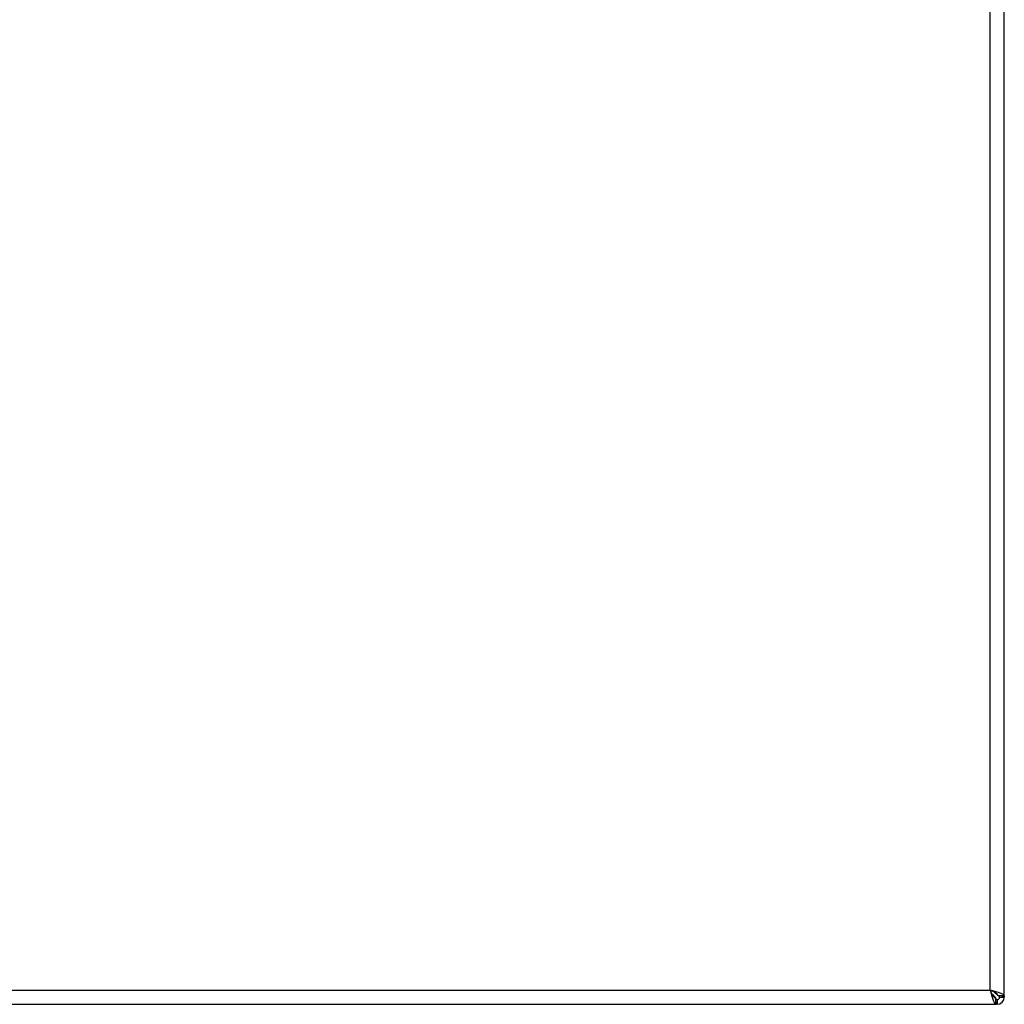
# Model space of a CAD drawing. Units: millimetres. Extents: x 0 to 420, y 0 to 297.
# Drawn here: x 125 to 156, y 161 to 193 of the extents above; entities that cross this region are included whole.
import ezdxf

# ---------------------------------------------------------------- set-up
doc = ezdxf.new("R2010")
doc.units = ezdxf.units.MM

msp = doc.modelspace()

# ---------------------------------------------------------------- linework, layer by layer
at = {"color": 7, "linetype": 'Continuous', "lineweight": 30}
for p, q in [((155.681, 161.672), (155.681, 240.772)), ((156.131, 161.493), (156.131, 240.951)), ((123.581, 161.672), (155.681, 161.672)), ((155.75, 161.532), (155.831, 161.452)), ((155.901, 161.523), (155.821, 161.603)), ((155.861, 161.222), (155.861, 161.422)), ((156.131, 161.493), (155.931, 161.493)), ((155.981, 161.452), (156.131, 161.452)), ((156.131, 161.493), (156.131, 161.452)), ((123.402, 161.222), (155.861, 161.222)), ((155.901, 161.222), (155.861, 161.222)), ((155.901, 161.372), (155.901, 161.222))]:
    msp.add_line(p, q, dxfattribs=at)
at = {"color": 1, "linetype": 'Continuous', "lineweight": 30}
for p, q in [((155.831, 161.452), (155.805, 161.452)), ((155.901, 161.546), (155.901, 161.523))]:
    msp.add_line(p, q, dxfattribs=at)
at = {"color": 7, "linetype": 'Continuous', "lineweight": 30}
for radius in [0.08, 0.23]:
    msp.add_arc((155.901, 161.452), radius, 270, 0, dxfattribs=at)
for points, knots in [([(155.681, 161.672), (155.695, 161.62), (155.721, 161.515), (155.761, 161.377), (155.801, 161.275), (155.834, 161.227), (155.854, 161.223), (155.861, 161.222)], [0, 0, 0, 0, 0.2215055, 0.4430395, 0.6645736, 0.8861075, 1, 1, 1, 1]), ([(155.681, 161.672), (155.696, 161.64), (155.724, 161.578), (155.767, 161.498), (155.809, 161.442), (155.841, 161.423), (155.858, 161.422), (155.861, 161.422)], [0, 0, 0, 0, 0.240582, 0.476803, 0.713018, 0.949233, 1, 1, 1, 1]), ([(156.131, 161.493), (156.126, 161.506), (156.116, 161.532), (156.033, 161.572), (155.912, 161.612), (155.787, 161.645), (155.708, 161.665), (155.681, 161.672)], [0, 0, 0, 0, 0.221505, 0.443039, 0.664574, 0.886107, 1, 1, 1, 1]), ([(155.931, 161.493), (155.928, 161.507), (155.921, 161.535), (155.868, 161.578), (155.793, 161.62), (155.725, 161.652), (155.688, 161.669), (155.681, 161.672)], [0, 0, 0, 0, 0.240582, 0.476803, 0.713018, 0.949233, 1, 1, 1, 1]), ([(155.831, 161.452), (155.832, 161.449), (155.836, 161.443), (155.841, 161.434), (155.846, 161.426), (155.85, 161.419), (155.852, 161.415), (155.853, 161.414)], [0, 0, 0, 0, 0.2206174, 0.4432585, 0.6723693, 0.9037493, 1, 1, 1, 1]), ([(155.855, 161.411), (155.852, 161.416), (155.844, 161.428), (155.836, 161.442), (155.831, 161.452)], [0, 0, 0, 0, 0.356964, 1, 1, 1, 1]), ([(155.861, 161.402), (155.862, 161.401), (155.864, 161.397), (155.868, 161.393), (155.873, 161.388), (155.877, 161.383), (155.881, 161.38), (155.887, 161.376), (155.894, 161.373), (155.899, 161.372), (155.901, 161.372)], [0, 0, 0, 0, 0.076852, 0.185973, 0.291602, 0.397972, 0.505487, 0.614568, 0.805893, 1, 1, 1, 1]), ([(155.981, 161.452), (155.981, 161.453), (155.981, 161.457), (155.98, 161.462), (155.977, 161.467), (155.973, 161.473), (155.967, 161.479), (155.961, 161.485), (155.955, 161.489), (155.949, 161.494), (155.943, 161.498), (155.936, 161.502), (155.929, 161.507), (155.92, 161.512), (155.911, 161.517), (155.904, 161.521), (155.901, 161.523)], [0, 0, 0, 0, 0.069465, 0.139567, 0.211706, 0.28456, 0.406101, 0.468462, 0.531283, 0.592094, 0.653331, 0.715228, 0.778026, 0.832981, 0.943921, 1, 1, 1, 1]), ([(156.131, 161.452), (156.131, 161.453), (156.131, 161.457), (156.127, 161.462), (156.119, 161.467), (156.11, 161.471), (156.098, 161.477), (156.083, 161.482), (156.069, 161.486), (156.056, 161.489), (156.047, 161.492), (156.043, 161.493)], [0, 0, 0, 0, 0.089779, 0.271228, 0.363075, 0.474632, 0.611114, 0.743237, 0.836844, 0.931326, 1, 1, 1, 1]), ([(155.861, 161.31), (155.861, 161.309), (155.862, 161.306), (155.864, 161.299), (155.867, 161.287), (155.871, 161.274), (155.874, 161.264), (155.878, 161.253), (155.882, 161.243), (155.886, 161.235), (155.889, 161.23), (155.893, 161.226), (155.897, 161.223), (155.9, 161.222), (155.901, 161.222)], [0, 0, 0, 0, 0.006386, 0.053078, 0.146977, 0.242012, 0.338206, 0.386598, 0.527128, 0.622163, 0.718357, 0.766749, 0.882984, 1, 1, 1, 1])]:
    msp.add_open_spline(points, degree=3, knots=knots, dxfattribs=at)

doc.saveas('drawing.dxf')
